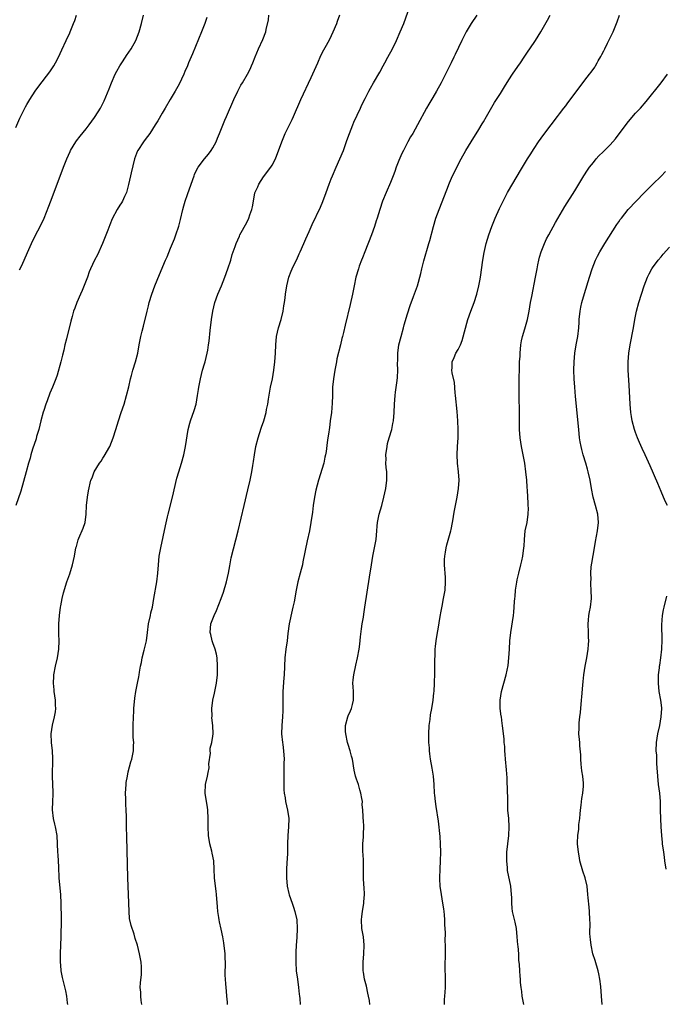
# Model space of a CAD drawing. Units: inches. Extents: x 2622000 to 2625000, y 1488000 to 1491000.
# Drawn here: x 2622627 to 2622780, y 1489937 to 1490170 of the extents above; entities that cross this region are included whole.
import ezdxf

# ---------------------------------------------------------------- set-up
doc = ezdxf.new("R2010")
doc.units = ezdxf.units.IN
doc.header["$MEASUREMENT"] = 0
doc.layers.add('LD26221488_10ft', color=254, linetype='Continuous')

msp = doc.modelspace()

# ---------------------------------------------------------------- linework, layer by layer
at = {"layer": 'LD26221488_10ft'}
for points, elevation in [([(2622676.48, 1489937), (2622676.45, 1489937.55), (2622676.33, 1489939), (2622676.19, 1489940.19), (2622676.07, 1489941.93), (2622675.97, 1489943), (2622675.92, 1489943.92), (2622675.93, 1489945), (2622675.98, 1489946.02), (2622675.96, 1489947), (2622675.92, 1489947.92), (2622675.9, 1489949), (2622675.61, 1489951.61), (2622675.37, 1489953), (2622675, 1489954.83), (2622674.55, 1489956.55), (2622674.47, 1489957), (2622674.4, 1489957.6), (2622674.16, 1489959), (2622674.07, 1489960.07), (2622673.88, 1489963), (2622673.8, 1489963.8), (2622673.64, 1489965), (2622673.41, 1489967), (2622673.33, 1489969), (2622673.2, 1489971), (2622672.81, 1489972.81), (2622672.73, 1489973.27), (2622672.28, 1489975), (2622671.99, 1489977), (2622671.9, 1489979), (2622671.87, 1489981), (2622671.79, 1489983), (2622671.71, 1489983.71), (2622671.53, 1489985), (2622671.19, 1489987), (2622671.23, 1489989), (2622671.72, 1489991), (2622671.91, 1489991.91), (2622672.11, 1489993), (2622672.08, 1489993.92), (2622672.41, 1489996.41), (2622672.35, 1489997), (2622672.36, 1489997.64), (2622672.76, 1489999), (2622673, 1490000.43), (2622673.05, 1490001), (2622673.01, 1490002.99), (2622672.79, 1490004.79), (2622672.84, 1490005.16), (2622672.77, 1490007), (2622673.01, 1490009), (2622673.37, 1490010.63), (2622673.48, 1490011), (2622673.88, 1490013), (2622674.06, 1490015), (2622674.1, 1490017), (2622673.99, 1490019), (2622673.85, 1490019.85), (2622673.58, 1490021), (2622673, 1490022.53), (2622672.84, 1490023), (2622672.5, 1490024.5), (2622672.36, 1490025), (2622672.55, 1490027), (2622673.29, 1490029), (2622673.83, 1490030.17), (2622674.98, 1490033.02), (2622675.5, 1490034.5), (2622676.25, 1490037), (2622676.7, 1490039), (2622677, 1490040.72), (2622677.36, 1490042.64), (2622678.95, 1490049.05), (2622680.37, 1490055), (2622681.28, 1490058.72), (2622681.82, 1490061), (2622682.23, 1490063), (2622682.47, 1490064.47), (2622682.58, 1490065.42), (2622682.82, 1490067), (2622683.2, 1490069), (2622683.69, 1490071), (2622684.03, 1490072.03), (2622684.49, 1490073.51), (2622685.06, 1490075), (2622685.6, 1490077), (2622685.72, 1490077.72), (2622685.97, 1490079), (2622686.14, 1490080.14), (2622686.39, 1490081.61), (2622686.66, 1490083), (2622687.08, 1490085), (2622687.43, 1490087), (2622687.67, 1490089), (2622687.8, 1490091), (2622687.88, 1490093), (2622688.08, 1490095), (2622688.53, 1490097), (2622689.14, 1490099), (2622689.62, 1490101), (2622689.79, 1490102.21), (2622689.94, 1490103), (2622690.1, 1490104.1), (2622690.21, 1490105), (2622690.52, 1490107), (2622690.97, 1490109), (2622691.53, 1490110.47), (2622691.75, 1490111), (2622692.46, 1490112.46), (2622692.83, 1490113.17), (2622693.45, 1490114.55), (2622693.63, 1490115), (2622694.5, 1490117), (2622695, 1490118.05), (2622695.78, 1490119.78), (2622696.52, 1490121.48), (2622698.42, 1490125.58), (2622699, 1490126.91), (2622699.78, 1490129), (2622700.5, 1490131), (2622701, 1490132.28), (2622701.29, 1490133), (2622702.15, 1490135), (2622703.04, 1490137), (2622703.86, 1490139), (2622704.7, 1490141.3), (2622705.3, 1490143), (2622706.1, 1490145), (2622706.37, 1490145.63), (2622707.95, 1490149), (2622708.27, 1490149.73), (2622709, 1490151.25), (2622709.87, 1490153), (2622710.27, 1490153.73), (2622710.99, 1490155), (2622712.47, 1490157.53), (2622713.29, 1490159), (2622713.68, 1490159.7), (2622714.39, 1490161), (2622715.45, 1490163), (2622716.44, 1490165), (2622717.33, 1490167), (2622718.13, 1490169), (2622719.58, 1490173)], 9450), ([(2622671.56, 1490170.44), (2622671.07, 1490169), (2622670.29, 1490167), (2622668.15, 1490161.85), (2622667.27, 1490159.7), (2622666.99, 1490159), (2622666.36, 1490157.64), (2622666.1, 1490157), (2622665, 1490154.65), (2622664.09, 1490153), (2622662.93, 1490151), (2622661.75, 1490149), (2622661, 1490147.78), (2622659.98, 1490146.02), (2622659.35, 1490145), (2622658.07, 1490143), (2622657, 1490141.53), (2622656.6, 1490141), (2622655.22, 1490139), (2622655.15, 1490138.85), (2622654.43, 1490137), (2622653.67, 1490133.67), (2622653.54, 1490133), (2622653.08, 1490130.92), (2622652.67, 1490129.33), (2622652.55, 1490129), (2622652.09, 1490128.09), (2622651.61, 1490127), (2622651.39, 1490126.61), (2622651, 1490126.01), (2622650.38, 1490125), (2622649.19, 1490122.81), (2622648.6, 1490121.4), (2622648.12, 1490120.12), (2622646.9, 1490117), (2622645.67, 1490114.33), (2622645, 1490113), (2622644.05, 1490111), (2622643.73, 1490110.27), (2622643.31, 1490109), (2622642.12, 1490105.88), (2622641.68, 1490105), (2622640.79, 1490103), (2622640.33, 1490101.67), (2622640.07, 1490101), (2622639.68, 1490099.68), (2622639.4, 1490098.6), (2622638.41, 1490094.41), (2622638.02, 1490093), (2622637.71, 1490091.71), (2622637.4, 1490090.6), (2622637, 1490088.98), (2622636.15, 1490085.85), (2622635.85, 1490085), (2622635.08, 1490083), (2622634.41, 1490081.59), (2622633.8, 1490079.8), (2622633.48, 1490079), (2622633, 1490077.51), (2622632.88, 1490077.12), (2622632.31, 1490075), (2622631.8, 1490073), (2622631.31, 1490071.31), (2622631.19, 1490070.81), (2622630.35, 1490068.35), (2622629.93, 1490067), (2622629.76, 1490066.24), (2622629.39, 1490065), (2622628.86, 1490063), (2622627.56, 1490058.44), (2622626.38, 1490055)], 9420), ([(2622626.42, 1490144.42), (2622627.37, 1490146.63), (2622628.69, 1490149.31), (2622629, 1490149.84), (2622629.7, 1490151), (2622631, 1490152.96), (2622631.82, 1490154.18), (2622634.42, 1490157.58), (2622635.24, 1490158.76), (2622635.39, 1490159), (2622635.76, 1490159.7), (2622636.46, 1490161), (2622637.24, 1490162.76), (2622638.26, 1490165), (2622639.18, 1490166.82), (2622639.25, 1490167), (2622639.4, 1490167.4), (2622640.06, 1490169), (2622640.31, 1490169.69), (2622640.72, 1490171)], 9400), ([(2622627.29, 1490110.72), (2622627.79, 1490111.79), (2622629.16, 1490114.84), (2622630.1, 1490117), (2622631.04, 1490118.96), (2622632.11, 1490121), (2622633.06, 1490122.94), (2622634.21, 1490125.79), (2622635, 1490127.83), (2622637.68, 1490135), (2622638.45, 1490137), (2622639.24, 1490138.76), (2622639.35, 1490139), (2622640.58, 1490141), (2622640.75, 1490141.25), (2622641.62, 1490142.38), (2622643, 1490144.08), (2622643.71, 1490145), (2622645, 1490146.75), (2622645.17, 1490147), (2622646.4, 1490149), (2622647.28, 1490150.72), (2622647.66, 1490151.66), (2622648.45, 1490153.55), (2622649.03, 1490155), (2622649.91, 1490157), (2622650.26, 1490157.74), (2622651.03, 1490158.97), (2622651.5, 1490159.7), (2622652.37, 1490161), (2622652.6, 1490161.4), (2622653.68, 1490163), (2622654.75, 1490165), (2622655.56, 1490167), (2622656.15, 1490169), (2622656.6, 1490171)], 9410), ([(2622638.67, 1489937), (2622638.6, 1489937.4), (2622638.43, 1489939), (2622638.2, 1489940.2), (2622637.79, 1489941.79), (2622637.41, 1489943.41), (2622637.14, 1489945), (2622637, 1489946.28), (2622636.94, 1489947), (2622636.94, 1489949.06), (2622637.04, 1489951.04), (2622637.12, 1489953), (2622637.17, 1489957), (2622637.16, 1489957.16), (2622637.16, 1489959), (2622637.15, 1489959.15), (2622637.12, 1489961), (2622637.02, 1489962.98), (2622636.68, 1489967), (2622636.53, 1489969.47), (2622636.4, 1489972.4), (2622636.35, 1489973), (2622636.14, 1489977), (2622635.81, 1489979), (2622635.63, 1489979.63), (2622635.3, 1489981), (2622635.08, 1489983.08), (2622635.18, 1489985), (2622635.23, 1489986.77), (2622635.23, 1489987.23), (2622635.1, 1489990.9), (2622635.15, 1489995.15), (2622635.04, 1489997), (2622634.83, 1489999), (2622634.76, 1490001), (2622635.03, 1490003.03), (2622635.55, 1490005), (2622635.79, 1490006.21), (2622635.84, 1490007), (2622635.78, 1490007.78), (2622635.74, 1490009), (2622635.44, 1490011), (2622635.42, 1490011.42), (2622635.28, 1490013), (2622635.37, 1490014.63), (2622635.4, 1490015), (2622635.76, 1490017), (2622636.23, 1490019), (2622636.58, 1490021), (2622636.64, 1490023), (2622636.59, 1490024.59), (2622636.56, 1490025), (2622636.55, 1490025.45), (2622636.56, 1490027), (2622636.71, 1490029), (2622636.95, 1490031), (2622637, 1490031.28), (2622637.33, 1490033), (2622637.66, 1490034.34), (2622638.48, 1490037), (2622639.14, 1490038.86), (2622639.81, 1490041), (2622640.25, 1490043), (2622640.62, 1490045), (2622640.71, 1490045.29), (2622641.14, 1490046.86), (2622641.31, 1490047.31), (2622642.35, 1490049.65), (2622642.79, 1490051), (2622643.06, 1490053), (2622643.14, 1490055), (2622643.33, 1490057), (2622643.54, 1490058.46), (2622644.13, 1490061), (2622644.41, 1490061.59), (2622644.94, 1490063), (2622646.21, 1490065), (2622646.54, 1490065.46), (2622647, 1490066.24), (2622647.32, 1490066.68), (2622648.59, 1490069), (2622649.42, 1490071), (2622650.05, 1490073), (2622650.66, 1490075), (2622651.31, 1490077), (2622651.99, 1490079), (2622652.6, 1490081), (2622653.11, 1490083.11), (2622653.5, 1490085), (2622653.72, 1490085.72), (2622654.04, 1490087), (2622654.7, 1490089), (2622655.22, 1490091), (2622655.57, 1490093), (2622655.96, 1490095), (2622656.25, 1490096.25), (2622656.58, 1490097.42), (2622657.44, 1490101), (2622657.78, 1490102.22), (2622657.96, 1490103), (2622658.56, 1490105), (2622659.27, 1490107), (2622660.35, 1490109.65), (2622661.77, 1490113), (2622662.15, 1490113.85), (2622663, 1490115.89), (2622663.9, 1490118.1), (2622664.24, 1490119), (2622664.95, 1490121.05), (2622665.37, 1490122.63), (2622665.93, 1490125), (2622666.15, 1490125.85), (2622666.48, 1490127), (2622667, 1490128.58), (2622667.87, 1490131), (2622668.55, 1490133), (2622668.67, 1490133.33), (2622669, 1490133.99), (2622669.53, 1490135), (2622671, 1490136.98), (2622671.93, 1490138.07), (2622672.6, 1490139), (2622673, 1490139.63), (2622673.74, 1490141), (2622674.13, 1490141.87), (2622674.55, 1490143), (2622675.84, 1490146.16), (2622676.24, 1490147), (2622677.95, 1490151), (2622678.89, 1490153), (2622679.61, 1490154.39), (2622679.97, 1490155), (2622681.18, 1490157), (2622681.81, 1490158.19), (2622682.16, 1490159), (2622682.44, 1490159.7), (2622683, 1490161.13), (2622683.76, 1490163), (2622684.78, 1490165.22), (2622685.5, 1490167), (2622685.58, 1490167.58), (2622686.12, 1490169.88), (2622686.22, 1490171)], 9430), ([(2622656.18, 1489937), (2622656.03, 1489937.97), (2622655.92, 1489939), (2622655.92, 1489939.92), (2622655.83, 1489941), (2622655.87, 1489942.13), (2622656.09, 1489944.09), (2622656.15, 1489945), (2622656.1, 1489945.9), (2622656.06, 1489947), (2622655.68, 1489949), (2622655.16, 1489951), (2622654.65, 1489952.65), (2622654.38, 1489953.62), (2622653.67, 1489955.67), (2622653.31, 1489957.31), (2622653.16, 1489959), (2622653.06, 1489963.06), (2622652.91, 1489967), (2622652.62, 1489976.62), (2622652.56, 1489979), (2622652.53, 1489981.47), (2622652.48, 1489983), (2622652.38, 1489984.38), (2622652.38, 1489985.62), (2622652.34, 1489987), (2622652.46, 1489989), (2622652.52, 1489989.48), (2622652.78, 1489991), (2622653, 1489992.02), (2622653.61, 1489994.39), (2622653.8, 1489995), (2622654.21, 1489997), (2622654.22, 1489998.22), (2622654.29, 1489999), (2622654.17, 1490000.17), (2622654.18, 1490001.82), (2622654.13, 1490003), (2622654.2, 1490005), (2622654.29, 1490006.29), (2622654.31, 1490007), (2622654.52, 1490009.48), (2622654.79, 1490011), (2622655.2, 1490013), (2622655.48, 1490014.52), (2622655.56, 1490015), (2622655.62, 1490015.62), (2622655.87, 1490017), (2622656.08, 1490017.92), (2622656.28, 1490019), (2622656.77, 1490020.77), (2622657.29, 1490023), (2622657.51, 1490025), (2622657.8, 1490027), (2622658.26, 1490029), (2622658.36, 1490029.64), (2622658.7, 1490031), (2622659.07, 1490033), (2622659.75, 1490037), (2622659.97, 1490039), (2622660.1, 1490041), (2622660.3, 1490043), (2622660.66, 1490045), (2622661.83, 1490050.17), (2622662.3, 1490052.3), (2622662.46, 1490053), (2622663.47, 1490057), (2622664.49, 1490061.51), (2622664.91, 1490063), (2622665.54, 1490065), (2622666.1, 1490067), (2622666.53, 1490069), (2622667.17, 1490073), (2622667.54, 1490074.46), (2622667.69, 1490075), (2622668.55, 1490077.45), (2622669.01, 1490079), (2622669.37, 1490081), (2622669.59, 1490082.41), (2622669.66, 1490083), (2622669.8, 1490083.8), (2622670.04, 1490085), (2622670.56, 1490087), (2622671, 1490088.55), (2622671.14, 1490089), (2622671.66, 1490091), (2622671.78, 1490091.78), (2622672, 1490093), (2622672.12, 1490093.88), (2622672.38, 1490096.38), (2622672.69, 1490099), (2622672.99, 1490101), (2622673.45, 1490103), (2622674.17, 1490105), (2622675.03, 1490106.97), (2622675.85, 1490109), (2622676.57, 1490111), (2622677.21, 1490113), (2622677.59, 1490114.41), (2622678.26, 1490116.26), (2622678.49, 1490117), (2622679.27, 1490118.73), (2622679.4, 1490119), (2622681, 1490121.97), (2622681.51, 1490123), (2622681.77, 1490123.77), (2622682.21, 1490125), (2622682.37, 1490125.64), (2622682.57, 1490127), (2622682.96, 1490128.96), (2622683, 1490129.08), (2622683.61, 1490130.39), (2622683.88, 1490131), (2622685, 1490132.74), (2622686.73, 1490135), (2622687, 1490135.46), (2622687.8, 1490137), (2622688.16, 1490137.84), (2622689, 1490140.13), (2622689.3, 1490141), (2622689.78, 1490142.22), (2622690.11, 1490143), (2622691.74, 1490146.26), (2622692.1, 1490147), (2622693.83, 1490151), (2622696.27, 1490156.27), (2622697.79, 1490159.7), (2622698.56, 1490161.44), (2622699.23, 1490162.77), (2622699.84, 1490163.84), (2622700.67, 1490165.33), (2622701.48, 1490167), (2622702.29, 1490169), (2622702.45, 1490169.55), (2622703.04, 1490171.04)], 9440), ([(2622735.42, 1490171), (2622734.13, 1490169), (2622732.93, 1490167), (2622731.9, 1490165), (2622730.34, 1490161.66), (2622730.02, 1490161), (2622729.38, 1490159.7), (2622728.36, 1490157.64), (2622727, 1490154.96), (2622725.87, 1490153), (2622725, 1490151.52), (2622724.05, 1490149.95), (2622723.51, 1490149), (2622721.44, 1490145), (2622720.28, 1490143), (2622719.78, 1490142.22), (2622719.1, 1490141), (2622718.07, 1490139), (2622717.72, 1490138.28), (2622717, 1490136.64), (2622716.37, 1490135), (2622716.01, 1490133.99), (2622715.63, 1490133), (2622715, 1490131.42), (2622713.97, 1490129), (2622713.15, 1490127), (2622712.46, 1490125), (2622711.83, 1490123), (2622711.65, 1490122.35), (2622711.23, 1490121), (2622710.55, 1490119), (2622708.93, 1490115), (2622708.4, 1490113.6), (2622708.14, 1490113), (2622707.64, 1490111.64), (2622707.42, 1490111), (2622706.85, 1490109), (2622706.4, 1490107), (2622706.01, 1490105), (2622705.48, 1490102.52), (2622704.31, 1490097.69), (2622703.91, 1490095.91), (2622703.68, 1490095), (2622703.53, 1490094.47), (2622703.19, 1490093), (2622702.34, 1490089.66), (2622702.21, 1490089), (2622701.84, 1490087), (2622701.53, 1490085), (2622701.33, 1490083), (2622701.26, 1490081), (2622701.23, 1490079.23), (2622701.05, 1490077), (2622700.78, 1490075), (2622700.58, 1490073.42), (2622700.49, 1490073), (2622700.39, 1490072.39), (2622700.22, 1490071), (2622700.05, 1490069.95), (2622699.81, 1490067.81), (2622699.65, 1490067), (2622699.52, 1490066.48), (2622699.22, 1490065), (2622697.99, 1490061), (2622697.38, 1490058.62), (2622697.04, 1490057), (2622696.71, 1490055), (2622696.53, 1490053.47), (2622696.2, 1490051), (2622695.84, 1490049), (2622695.33, 1490046.67), (2622694.31, 1490041.69), (2622694.16, 1490041), (2622693.85, 1490039.85), (2622693.65, 1490039), (2622693.12, 1490037), (2622692.69, 1490035), (2622692.2, 1490032.2), (2622691.95, 1490031), (2622691.74, 1490030.26), (2622691.02, 1490027), (2622690.74, 1490024.74), (2622690.56, 1490023), (2622690.25, 1490021), (2622689.99, 1490019), (2622689.83, 1490015), (2622689.75, 1490014.25), (2622689.55, 1490011), (2622689.52, 1490009.52), (2622689.53, 1490009), (2622689.51, 1490007.51), (2622689.54, 1490007), (2622689.54, 1490006.46), (2622689.48, 1490005), (2622689.33, 1490003), (2622689.26, 1490001), (2622689.45, 1489999), (2622689.54, 1489998.46), (2622689.74, 1489997), (2622689.87, 1489995), (2622689.82, 1489994.18), (2622689.79, 1489991.79), (2622689.75, 1489991), (2622689.75, 1489989.75), (2622689.81, 1489987.81), (2622689.9, 1489987), (2622690.08, 1489985.92), (2622690.21, 1489985), (2622690.65, 1489983), (2622690.93, 1489981), (2622690.88, 1489979), (2622690.71, 1489977), (2622690.66, 1489975), (2622690.64, 1489973.36), (2622690.65, 1489973), (2622690.64, 1489972.64), (2622690.51, 1489970.51), (2622690.39, 1489969), (2622690.38, 1489967), (2622690.6, 1489965), (2622691, 1489963.22), (2622691.07, 1489962.93), (2622691.72, 1489961), (2622692.05, 1489960.05), (2622692.38, 1489959), (2622692.83, 1489957), (2622692.96, 1489955), (2622692.85, 1489952.85), (2622692.72, 1489951), (2622692.62, 1489949.38), (2622692.63, 1489948.63), (2622692.6, 1489947), (2622692.73, 1489945), (2622692.98, 1489943), (2622693.27, 1489941), (2622693.44, 1489939.44), (2622693.51, 1489939), (2622693.57, 1489938.43), (2622693.66, 1489937)], 9460), ([(2622710.13, 1489937), (2622710.01, 1489937.99), (2622709.84, 1489939), (2622709.69, 1489939.69), (2622709.32, 1489941.32), (2622708.89, 1489943), (2622708.62, 1489944.62), (2622708.55, 1489945), (2622708.52, 1489947), (2622708.71, 1489949), (2622708.81, 1489951), (2622708.6, 1489953), (2622708.27, 1489955), (2622708.16, 1489957), (2622708.22, 1489957.78), (2622708.37, 1489959), (2622708.7, 1489961), (2622708.71, 1489961.29), (2622708.84, 1489963), (2622708.76, 1489964.76), (2622708.7, 1489965.3), (2622708.63, 1489967), (2622708.66, 1489969), (2622708.63, 1489971), (2622708.54, 1489972.54), (2622708.49, 1489973), (2622708.46, 1489973.54), (2622708.48, 1489975), (2622708.62, 1489976.62), (2622708.64, 1489977), (2622708.62, 1489977.38), (2622708.68, 1489979), (2622708.61, 1489980.61), (2622708.57, 1489981), (2622708.57, 1489981.43), (2622708.48, 1489983), (2622708.34, 1489984.34), (2622708.36, 1489985), (2622708.27, 1489985.73), (2622708.01, 1489987), (2622707.76, 1489987.76), (2622707.41, 1489989), (2622707, 1489990.3), (2622706.76, 1489991), (2622706.44, 1489992.44), (2622705.99, 1489995), (2622705.76, 1489995.76), (2622705.47, 1489997), (2622705, 1489998.5), (2622704.86, 1489999), (2622704.43, 1490001), (2622704.41, 1490001.59), (2622704.41, 1490003), (2622704.9, 1490005), (2622705, 1490005.26), (2622705.55, 1490006.45), (2622705.77, 1490007), (2622705.99, 1490007.99), (2622706.26, 1490009), (2622706.29, 1490009.71), (2622706.24, 1490011), (2622706.17, 1490012.17), (2622706.14, 1490013), (2622706.2, 1490013.8), (2622706.32, 1490015), (2622706.78, 1490017.22), (2622707.19, 1490019), (2622707.58, 1490021), (2622707.79, 1490022.21), (2622707.94, 1490023.94), (2622708.19, 1490025.81), (2622708.34, 1490027), (2622708.6, 1490028.6), (2622708.7, 1490029.3), (2622708.97, 1490031), (2622709.48, 1490034.52), (2622710.06, 1490038.06), (2622710.52, 1490041), (2622710.86, 1490043), (2622711.26, 1490045), (2622711.62, 1490047), (2622711.78, 1490049), (2622711.84, 1490050.16), (2622711.92, 1490051), (2622712.18, 1490052.18), (2622712.34, 1490053), (2622712.93, 1490055), (2622713.47, 1490057), (2622713.92, 1490059), (2622714.17, 1490061), (2622714.12, 1490063), (2622714, 1490064), (2622713.95, 1490065), (2622713.99, 1490066.01), (2622713.94, 1490067), (2622714.19, 1490069), (2622714.34, 1490069.66), (2622714.72, 1490071), (2622715.34, 1490073), (2622715.6, 1490074.4), (2622715.7, 1490075), (2622715.86, 1490077), (2622715.96, 1490079), (2622716.11, 1490081), (2622716.22, 1490081.78), (2622716.59, 1490084.59), (2622716.71, 1490085.29), (2622716.77, 1490087), (2622716.71, 1490088.7), (2622716.73, 1490089.27), (2622716.73, 1490091), (2622717, 1490093), (2622717.52, 1490095), (2622718.09, 1490097), (2622718.28, 1490097.72), (2622719, 1490100.31), (2622719.65, 1490102.35), (2622720.46, 1490104.46), (2622721.37, 1490107), (2622722.16, 1490109.84), (2622722.4, 1490111), (2622722.88, 1490112.88), (2622724.12, 1490117), (2622724.29, 1490117.71), (2622725.15, 1490121), (2622725.77, 1490123), (2622726.5, 1490125), (2622728.32, 1490129.68), (2622729, 1490131.35), (2622729.72, 1490133), (2622730.13, 1490133.87), (2622730.69, 1490135), (2622731.73, 1490137), (2622732.86, 1490139), (2622734.12, 1490141), (2622735.9, 1490143.9), (2622736.7, 1490145.3), (2622737, 1490145.77), (2622737.73, 1490147), (2622739, 1490149.2), (2622739.65, 1490150.35), (2622741, 1490152.48), (2622742, 1490154), (2622743, 1490155.66), (2622743.87, 1490157), (2622745.16, 1490158.84), (2622745.76, 1490159.7), (2622746.66, 1490161), (2622747.58, 1490162.42), (2622747.99, 1490163), (2622749.33, 1490165), (2622750.57, 1490167), (2622752.18, 1490169.82), (2622752.75, 1490171)], 9470), ([(2622727.76, 1489937), (2622727.78, 1489938.22), (2622727.84, 1489939), (2622727.96, 1489939.96), (2622728.02, 1489941), (2622728.01, 1489941.99), (2622728.06, 1489943), (2622728.02, 1489944.02), (2622727.96, 1489945), (2622727.93, 1489946.07), (2622727.93, 1489947), (2622727.99, 1489947.99), (2622728.04, 1489949.96), (2622728.04, 1489951), (2622727.98, 1489951.97), (2622728.02, 1489953.98), (2622727.89, 1489955.89), (2622727.9, 1489957), (2622727.82, 1489958.18), (2622727.73, 1489959), (2622727.61, 1489959.61), (2622727.41, 1489961), (2622727.06, 1489963), (2622726.78, 1489965), (2622726.7, 1489966.7), (2622726.67, 1489967), (2622726.74, 1489969), (2622726.85, 1489971), (2622726.89, 1489973), (2622726.84, 1489975), (2622726.73, 1489976.73), (2622726.38, 1489980.38), (2622725.82, 1489983.82), (2622725.64, 1489985), (2622725.47, 1489986.53), (2622725.42, 1489987), (2622725.34, 1489989), (2622725.2, 1489991), (2622724.9, 1489992.9), (2622724.51, 1489995), (2622724.31, 1489996.31), (2622724.27, 1489997), (2622724.26, 1489997.74), (2622724.12, 1489999), (2622724.06, 1490000.06), (2622724.06, 1490001), (2622724.18, 1490003), (2622724.38, 1490004.38), (2622724.5, 1490005.5), (2622724.76, 1490007), (2622725.07, 1490009), (2622725.27, 1490010.73), (2622725.31, 1490011), (2622725.44, 1490013), (2622725.43, 1490013.43), (2622725.47, 1490015), (2622725.48, 1490018.52), (2622725.57, 1490019.57), (2622725.6, 1490021), (2622725.68, 1490021.68), (2622725.8, 1490023), (2622726.11, 1490025), (2622726.26, 1490025.74), (2622726.74, 1490028.74), (2622727, 1490030.06), (2622727.2, 1490031.2), (2622727.57, 1490033), (2622727.92, 1490035), (2622728.06, 1490037), (2622728.02, 1490037.98), (2622727.78, 1490041), (2622727.8, 1490042.21), (2622727.83, 1490043), (2622728.01, 1490044.01), (2622728.16, 1490045), (2622728.32, 1490045.68), (2622729.28, 1490049), (2622729.35, 1490049.35), (2622729.68, 1490051), (2622729.83, 1490051.83), (2622729.99, 1490053), (2622730.13, 1490053.87), (2622730.36, 1490055), (2622730.79, 1490057), (2622731.12, 1490059), (2622731.23, 1490061), (2622731.11, 1490063), (2622730.88, 1490065), (2622730.77, 1490067), (2622730.85, 1490069), (2622730.99, 1490071), (2622731, 1490071.3), (2622731.04, 1490073), (2622730.97, 1490075), (2622730.8, 1490077.21), (2622730.42, 1490081), (2622730.33, 1490081.67), (2622730.12, 1490084.12), (2622729.58, 1490086.42), (2622729.54, 1490087), (2622729.6, 1490087.6), (2622729.6, 1490089), (2622730.05, 1490090.05), (2622730.48, 1490091), (2622731, 1490091.87), (2622731.54, 1490093), (2622731.99, 1490094.01), (2622733.34, 1490099), (2622734.03, 1490101), (2622734.8, 1490103), (2622735.46, 1490105), (2622735.94, 1490107), (2622736.15, 1490108.15), (2622736.29, 1490109), (2622736.87, 1490113), (2622737.18, 1490114.82), (2622737.67, 1490117), (2622738.25, 1490119), (2622738.95, 1490121), (2622739.77, 1490123), (2622740.77, 1490125.23), (2622741.64, 1490127), (2622742.72, 1490129), (2622745, 1490132.92), (2622745.74, 1490134.26), (2622747.39, 1490137), (2622748.02, 1490137.98), (2622749, 1490139.45), (2622750.06, 1490141), (2622751.28, 1490142.72), (2622753.01, 1490145), (2622754.5, 1490147), (2622755, 1490147.64), (2622756.02, 1490149), (2622756.47, 1490149.53), (2622757, 1490150.23), (2622759.86, 1490154.14), (2622761, 1490155.62), (2622762.12, 1490157), (2622762.49, 1490157.51), (2622763.31, 1490158.69), (2622763.51, 1490159), (2622763.9, 1490159.7), (2622764.14, 1490160.14), (2622764.77, 1490161.23), (2622765, 1490161.68), (2622765.47, 1490162.53), (2622765.69, 1490163), (2622766.36, 1490164.36), (2622766.69, 1490165), (2622767, 1490165.65), (2622767.46, 1490166.54), (2622767.67, 1490167), (2622768.5, 1490169), (2622768.61, 1490169.39), (2622769.17, 1490171)], 9480), ([(2622746.55, 1489937), (2622746.17, 1489939), (2622746.09, 1489940.09), (2622745.93, 1489941), (2622745.76, 1489942.24), (2622745.76, 1489943), (2622745.72, 1489943.72), (2622745.59, 1489945), (2622745.54, 1489946.46), (2622745.48, 1489947), (2622745.4, 1489947.4), (2622745.35, 1489949), (2622745.2, 1489950.8), (2622745.14, 1489951.14), (2622745.01, 1489953), (2622744.81, 1489955), (2622744.5, 1489956.5), (2622743.86, 1489959), (2622743.76, 1489959.76), (2622743.68, 1489961), (2622743.7, 1489962.3), (2622743.67, 1489963), (2622743.49, 1489965), (2622742.71, 1489968.71), (2622742.67, 1489969), (2622742.66, 1489969.34), (2622742.51, 1489971), (2622742.53, 1489972.53), (2622742.56, 1489973), (2622742.74, 1489975), (2622742.97, 1489976.97), (2622743.09, 1489979), (2622742.97, 1489980.97), (2622742.8, 1489983), (2622742.74, 1489984.74), (2622742.66, 1489988.66), (2622742.64, 1489989), (2622742.6, 1489990.6), (2622742.47, 1489992.47), (2622742.23, 1489995), (2622742.16, 1489996.16), (2622742.06, 1489997), (2622742.03, 1489998.03), (2622741.91, 1489999), (2622741.87, 1489999.87), (2622741.73, 1490001), (2622741.52, 1490003), (2622741.44, 1490003.44), (2622741.27, 1490005), (2622741.22, 1490005.22), (2622740.99, 1490007), (2622740.95, 1490009), (2622741.28, 1490011), (2622741.85, 1490013), (2622742.38, 1490015), (2622742.81, 1490017.19), (2622743.02, 1490019), (2622743.17, 1490021), (2622743.26, 1490023), (2622743.46, 1490025), (2622744.13, 1490029), (2622744.22, 1490029.78), (2622744.3, 1490031), (2622744.33, 1490032.33), (2622744.39, 1490033), (2622744.48, 1490033.52), (2622744.59, 1490035), (2622744.9, 1490036.9), (2622745, 1490037.4), (2622745.36, 1490039), (2622745.84, 1490041), (2622746.05, 1490041.95), (2622746.29, 1490043), (2622746.58, 1490045), (2622746.61, 1490045.39), (2622746.69, 1490047), (2622746.89, 1490049), (2622747.31, 1490051), (2622747.59, 1490053), (2622747.62, 1490054.38), (2622747.61, 1490055), (2622747.56, 1490055.56), (2622747.43, 1490058.57), (2622747.36, 1490059.36), (2622747.24, 1490061), (2622747.05, 1490063), (2622746.77, 1490065), (2622746.19, 1490068.19), (2622746.02, 1490069), (2622745.71, 1490071), (2622745.56, 1490073), (2622745.54, 1490074.46), (2622745.5, 1490075.5), (2622745.5, 1490078.5), (2622745.48, 1490079.48), (2622745.45, 1490085), (2622745.49, 1490087.49), (2622745.56, 1490089), (2622745.65, 1490090.35), (2622745.67, 1490091), (2622745.85, 1490093), (2622746.03, 1490093.97), (2622746.24, 1490095), (2622746.77, 1490096.77), (2622747.4, 1490099), (2622747.82, 1490101), (2622748.16, 1490103), (2622748.43, 1490104.43), (2622749.33, 1490109), (2622749.71, 1490111), (2622749.9, 1490111.9), (2622750.11, 1490113), (2622750.28, 1490113.72), (2622750.66, 1490115), (2622751.45, 1490117), (2622751.95, 1490118.05), (2622752.43, 1490119), (2622754.07, 1490121.93), (2622756.27, 1490125.73), (2622758.59, 1490129.41), (2622760.76, 1490133), (2622761.65, 1490134.35), (2622762.1, 1490135), (2622763, 1490136.16), (2622763.7, 1490137), (2622764.32, 1490137.68), (2622765.32, 1490138.68), (2622767, 1490140.33), (2622767.6, 1490141), (2622768.24, 1490141.76), (2622769.13, 1490142.87), (2622770.81, 1490145.19), (2622771, 1490145.42), (2622771.72, 1490146.28), (2622773, 1490147.77), (2622774.17, 1490149), (2622775.48, 1490150.52), (2622779.06, 1490154.94), (2622780.5, 1490157)], 9490), ([(2622765.05, 1489937), (2622764.89, 1489939), (2622764.76, 1489941.24), (2622764.55, 1489943), (2622764.27, 1489944.27), (2622764.14, 1489945), (2622763.44, 1489947.44), (2622762.91, 1489949), (2622762.45, 1489951), (2622762.34, 1489952.34), (2622762.25, 1489953), (2622762.2, 1489953.8), (2622762.23, 1489956.23), (2622762.2, 1489957), (2622762.07, 1489959), (2622762, 1489960), (2622761.76, 1489962.24), (2622761.73, 1489963), (2622761.5, 1489965), (2622761.03, 1489967), (2622760.5, 1489968.5), (2622759.81, 1489971), (2622759.71, 1489971.71), (2622759.46, 1489973), (2622759.28, 1489975), (2622759.27, 1489975.27), (2622759.31, 1489977), (2622759.53, 1489978.47), (2622759.57, 1489979.57), (2622759.77, 1489981), (2622759.89, 1489982.11), (2622759.97, 1489983), (2622760.13, 1489984.13), (2622760.28, 1489985.72), (2622760.5, 1489987), (2622760.63, 1489988.63), (2622760.65, 1489989), (2622760.64, 1489989.36), (2622760.51, 1489991), (2622760.3, 1489992.3), (2622760.13, 1489993.87), (2622760.03, 1489995), (2622760.02, 1489996.02), (2622759.81, 1489998.19), (2622759.77, 1489999), (2622759.7, 1489999.7), (2622759.6, 1490001), (2622759.63, 1490002.37), (2622759.61, 1490003), (2622759.64, 1490003.64), (2622759.79, 1490005), (2622759.94, 1490006.07), (2622760.21, 1490009), (2622760.25, 1490009.75), (2622760.54, 1490012.54), (2622760.59, 1490013.41), (2622760.76, 1490015), (2622761.06, 1490017), (2622761.44, 1490019), (2622761.75, 1490021), (2622761.85, 1490022.15), (2622761.9, 1490023), (2622761.86, 1490023.86), (2622761.84, 1490025), (2622761.77, 1490027), (2622761.86, 1490027.86), (2622761.96, 1490029), (2622762.11, 1490029.89), (2622762.34, 1490031), (2622762.55, 1490033), (2622762.52, 1490035), (2622762.42, 1490036.42), (2622762.41, 1490037), (2622762.45, 1490037.55), (2622762.4, 1490039), (2622762.51, 1490040.51), (2622762.63, 1490041.37), (2622763.24, 1490045), (2622763.47, 1490046.53), (2622763.77, 1490047.77), (2622763.99, 1490049), (2622764.23, 1490051), (2622764.06, 1490053), (2622763.54, 1490055), (2622762.94, 1490057), (2622762.54, 1490059), (2622762.21, 1490061), (2622761.8, 1490063), (2622761.6, 1490063.6), (2622761.22, 1490065), (2622760.58, 1490067), (2622760.25, 1490068.25), (2622760.08, 1490069), (2622759.91, 1490070.09), (2622759.75, 1490071), (2622759.54, 1490073), (2622758.8, 1490080.8), (2622758.59, 1490083), (2622758.43, 1490085), (2622758.37, 1490087), (2622758.43, 1490089), (2622758.61, 1490091), (2622758.93, 1490093), (2622759.32, 1490095), (2622759.56, 1490097), (2622759.65, 1490098.35), (2622759.68, 1490099), (2622759.9, 1490101), (2622760.07, 1490101.93), (2622760.29, 1490103), (2622760.87, 1490105.13), (2622762.09, 1490109), (2622762.75, 1490111), (2622763.54, 1490113), (2622764.01, 1490113.99), (2622764.53, 1490115), (2622765, 1490115.82), (2622765.72, 1490117), (2622768.55, 1490121.45), (2622769, 1490122.12), (2622769.35, 1490122.65), (2622769.63, 1490123), (2622771.25, 1490125), (2622773.09, 1490127), (2622775, 1490128.97), (2622776.02, 1490129.98), (2622777.1, 1490131), (2622779, 1490132.86), (2622780.03, 1490133.97)], 9500), ([(2622780.51, 1490055), (2622780.01, 1490056.01), (2622779, 1490058.33), (2622778.22, 1490060.22), (2622776.4, 1490064.4), (2622775.24, 1490067), (2622774.53, 1490068.53), (2622773.92, 1490069.92), (2622773.47, 1490071), (2622773, 1490072.24), (2622772.73, 1490073), (2622772.21, 1490075), (2622772.03, 1490076.03), (2622771.89, 1490077), (2622771.7, 1490079), (2622771.44, 1490083.44), (2622771.26, 1490087), (2622771.24, 1490089), (2622771.37, 1490091), (2622771.67, 1490093), (2622772.47, 1490097), (2622772.82, 1490099), (2622773.22, 1490101), (2622773.76, 1490103), (2622775.01, 1490107), (2622775.77, 1490109), (2622776.18, 1490109.82), (2622776.86, 1490111), (2622777, 1490111.21), (2622778.31, 1490113), (2622779, 1490113.85), (2622779.52, 1490114.48), (2622781, 1490116.14)], 9510), ([(2622780.22, 1489969), (2622779.94, 1489971), (2622779.85, 1489971.85), (2622779.67, 1489973), (2622779.38, 1489975), (2622779.32, 1489975.32), (2622779.17, 1489977), (2622779.05, 1489979.05), (2622778.97, 1489980.97), (2622778.9, 1489983), (2622778.87, 1489985), (2622778.71, 1489987), (2622778.44, 1489989), (2622778.23, 1489991), (2622778.12, 1489993), (2622778.03, 1489993.97), (2622777.98, 1489995.98), (2622777.89, 1489997), (2622777.96, 1489999), (2622778.27, 1490001), (2622778.69, 1490003), (2622779.04, 1490005), (2622779.16, 1490007), (2622779.16, 1490007.16), (2622778.99, 1490008.99), (2622778.6, 1490011), (2622778.37, 1490013), (2622778.43, 1490015), (2622778.62, 1490016.62), (2622778.68, 1490017), (2622778.74, 1490017.26), (2622778.99, 1490019), (2622779.2, 1490021), (2622779.27, 1490023.27), (2622779.23, 1490026.77), (2622779.37, 1490029), (2622779.63, 1490030.37), (2622779.76, 1490031), (2622780.4, 1490033.6)], 9510)]:
    msp.add_lwpolyline(points, dxfattribs=dict(at, elevation=elevation))

doc.saveas('drawing.dxf')
